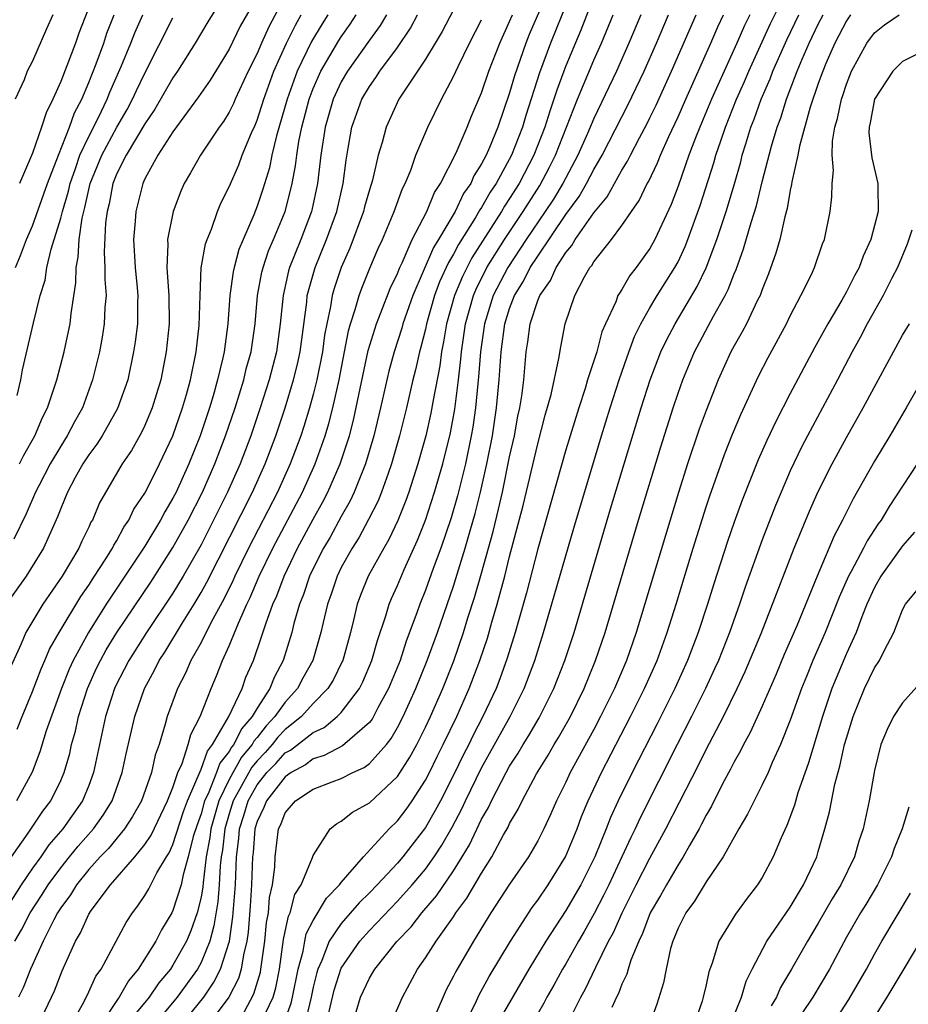
# Model space of a CAD drawing. Units: inches. Extents: x 2508000 to 2509427, y 1485009 to 1488000.
# Drawn here: x 2508444 to 2508507, y 1486356 to 1486427 of the extents above; entities that cross this region are included whole.
import ezdxf

# ---------------------------------------------------------------- set-up
doc = ezdxf.new("R2010")
doc.units = ezdxf.units.IN
doc.header["$MEASUREMENT"] = 0
doc.layers.add('LD25081485_2ft', color=226, linetype='Continuous')

msp = doc.modelspace()

# ---------------------------------------------------------------- linework, layer by layer
at = {"layer": 'LD25081485_2ft'}
for points, elevation in [([(2508485.746, 1486430.254), (2508484.07, 1486425.93), (2508483, 1486423.382), (2508482.855, 1486423), (2508482.354, 1486421.646), (2508482.153, 1486421), (2508481.853, 1486420.147), (2508481.504, 1486419), (2508480.724, 1486417), (2508479.672, 1486415), (2508479, 1486413.929), (2508478.624, 1486413.376), (2508478.413, 1486413), (2508476.3, 1486409.7), (2508475.628, 1486408.372), (2508475.061, 1486407), (2508474.499, 1486405), (2508474.292, 1486403.708), (2508474.136, 1486403), (2508474.012, 1486401.988), (2508473.544, 1486399.544), (2508473.387, 1486398.613), (2508473.027, 1486397), (2508472.46, 1486395), (2508471.808, 1486393), (2508471.597, 1486392.403), (2508471.03, 1486390.97), (2508470.386, 1486389.614), (2508470.027, 1486389), (2508468.911, 1486387), (2508468.361, 1486385.639), (2508468.123, 1486385), (2508467.87, 1486383.87), (2508467.651, 1486383), (2508467.105, 1486381), (2508467.073, 1486380.927), (2508466.409, 1486379.591), (2508466.05, 1486379), (2508465, 1486377.933), (2508464.154, 1486377), (2508463, 1486376.073), (2508462.478, 1486375.522), (2508462.071, 1486375), (2508461.565, 1486374.435), (2508461, 1486373.847), (2508460.614, 1486373.386), (2508459.29, 1486371), (2508459, 1486370.069), (2508458.691, 1486369), (2508458.526, 1486367.474), (2508458.439, 1486367), (2508458.358, 1486366.358), (2508458.292, 1486365), (2508458.202, 1486363.798), (2508457.924, 1486362.076), (2508457.619, 1486361), (2508457, 1486359.464), (2508456.747, 1486359), (2508455.3, 1486357), (2508454.255, 1486355.746)], 8706), ([(2508463.341, 1486429), (2508461.835, 1486426.165), (2508461.314, 1486425), (2508461, 1486424.255), (2508460.373, 1486423), (2508459.429, 1486421), (2508459.305, 1486420.695), (2508459, 1486420.069), (2508458.595, 1486419.405), (2508458.295, 1486419), (2508456.953, 1486417), (2508456.251, 1486415.749), (2508455.804, 1486415), (2508455.559, 1486414.441), (2508455.018, 1486413), (2508454.622, 1486411), (2508454.645, 1486410.645), (2508454.574, 1486409), (2508454.684, 1486407.316), (2508454.718, 1486407), (2508454.73, 1486405), (2508454.512, 1486403), (2508454.127, 1486401), (2508453.526, 1486399), (2508453, 1486397.749), (2508452.76, 1486397.24), (2508452.041, 1486395.958), (2508451.387, 1486395), (2508449.767, 1486392.233), (2508449.257, 1486391), (2508449.155, 1486390.844), (2508449, 1486390.498), (2508448.503, 1486389.497), (2508448.288, 1486389), (2508447.104, 1486387), (2508445.722, 1486385), (2508444.521, 1486383), (2508444.187, 1486382.187), (2508443.444, 1486380.556)], 8684), ([(2508459, 1486428.979), (2508457.487, 1486426.513), (2508456.589, 1486425), (2508455.328, 1486423), (2508455, 1486422.529), (2508453.72, 1486420.28), (2508453, 1486419.241), (2508451.662, 1486417), (2508451, 1486415.709), (2508450.716, 1486415), (2508450.449, 1486413.551), (2508450.307, 1486413), (2508450.199, 1486412.199), (2508450.092, 1486410.092), (2508450.152, 1486409), (2508450.141, 1486408.141), (2508450.229, 1486407), (2508450.154, 1486406.155), (2508450.105, 1486405), (2508449.955, 1486404.045), (2508449.757, 1486403), (2508449.273, 1486401), (2508448.546, 1486399), (2508447.985, 1486398.015), (2508447.471, 1486397), (2508447, 1486396.271), (2508446.252, 1486395), (2508445.436, 1486393.435), (2508445.212, 1486393), (2508444.547, 1486391.454), (2508443.648, 1486389.648)], 8680), ([(2508449.574, 1486429), (2508448.295, 1486425.705), (2508448.062, 1486425), (2508447, 1486422.257), (2508446.434, 1486421), (2508445.966, 1486420.034), (2508445.636, 1486419), (2508445, 1486417.142), (2508444.063, 1486415)], 8672), ([(2508481.865, 1486429), (2508480.399, 1486425.601), (2508480.157, 1486425), (2508479.344, 1486422.656), (2508479, 1486421.452), (2508478.146, 1486419), (2508477.563, 1486417.563), (2508477.317, 1486417), (2508477, 1486416.386), (2508476.457, 1486415.543), (2508476.227, 1486415), (2508475.717, 1486414.283), (2508475.107, 1486413), (2508473.93, 1486411), (2508473.574, 1486410.426), (2508472.092, 1486407), (2508471.394, 1486405), (2508471.315, 1486404.685), (2508470.762, 1486403), (2508470.387, 1486401.613), (2508469.797, 1486399), (2508469.323, 1486397), (2508468.729, 1486395), (2508468.525, 1486394.524), (2508467.923, 1486393), (2508467.632, 1486392.368), (2508467, 1486391.265), (2508466.204, 1486389.796), (2508465.734, 1486389), (2508465, 1486387.552), (2508464.739, 1486387), (2508464.31, 1486385.69), (2508464.03, 1486385), (2508463.627, 1486383.627), (2508463.476, 1486383), (2508462.862, 1486381), (2508462.211, 1486379.789), (2508461.91, 1486379), (2508461, 1486377.603), (2508460.657, 1486377), (2508459.881, 1486376.119), (2508459.329, 1486375), (2508459.179, 1486374.82), (2508459, 1486374.508), (2508458.332, 1486373.668), (2508458.093, 1486373), (2508457.501, 1486371.501), (2508457.258, 1486371), (2508457, 1486370.071), (2508456.717, 1486369.283), (2508456.451, 1486368.451), (2508456.096, 1486367), (2508455.718, 1486365.718), (2508455.582, 1486365), (2508455, 1486363.171), (2508454.911, 1486363), (2508454.195, 1486361.805), (2508453.787, 1486361), (2508452.531, 1486359), (2508451.825, 1486358.175), (2508451.163, 1486357), (2508451.089, 1486356.911), (2508449.831, 1486355)], 8702), ([(2508483.523, 1486429), (2508481.904, 1486425), (2508481.127, 1486422.873), (2508480.154, 1486419.846), (2508479.907, 1486419), (2508479.134, 1486417), (2508478.035, 1486415), (2508477.616, 1486414.384), (2508477, 1486413.286), (2508476.881, 1486413.119), (2508476.573, 1486412.573), (2508475.356, 1486410.644), (2508475, 1486409.958), (2508474.633, 1486409.367), (2508474.01, 1486407.99), (2508473.648, 1486407), (2508473.082, 1486405), (2508473, 1486404.611), (2508472.675, 1486403.325), (2508472.571, 1486403), (2508472.287, 1486401.713), (2508472.096, 1486401), (2508471.638, 1486399), (2508471.153, 1486397), (2508470.589, 1486395), (2508470.333, 1486394.333), (2508469.866, 1486393), (2508469.62, 1486392.38), (2508468.949, 1486391.05), (2508468.255, 1486389.746), (2508467.779, 1486389), (2508467, 1486387.612), (2508466.694, 1486387), (2508466.27, 1486385.73), (2508466.005, 1486385), (2508465.7, 1486383.7), (2508465.552, 1486383), (2508464.978, 1486381), (2508464.266, 1486379.734), (2508463.883, 1486379), (2508463, 1486378.027), (2508462.274, 1486377), (2508461.654, 1486376.346), (2508461, 1486375.506), (2508460.763, 1486375.237), (2508460.646, 1486375), (2508459.897, 1486374.103), (2508459, 1486372.516), (2508458.266, 1486371), (2508457.699, 1486369), (2508457.631, 1486368.369), (2508457.378, 1486367), (2508457.146, 1486365.146), (2508457.129, 1486364.871), (2508457, 1486364.126), (2508456.724, 1486363), (2508456.267, 1486361.733), (2508455.957, 1486361), (2508455, 1486359.272), (2508454.82, 1486359), (2508453.984, 1486358.016), (2508453.3, 1486357), (2508453, 1486356.614), (2508452.267, 1486355.732)], 8704), ([(2508466.115, 1486355.885), (2508466.493, 1486357.507), (2508467, 1486359.064), (2508468.332, 1486361), (2508469, 1486361.75), (2508471, 1486363.833), (2508472.047, 1486365), (2508473, 1486366.13), (2508473.618, 1486367), (2508474.17, 1486367.83), (2508474.894, 1486369.106), (2508475.585, 1486370.416), (2508475.851, 1486371), (2508477, 1486373.337), (2508479.036, 1486377), (2508480.042, 1486379), (2508480.793, 1486381), (2508481.415, 1486383), (2508483.565, 1486390.435), (2508485.537, 1486397), (2508486.157, 1486399), (2508486.802, 1486401), (2508487.365, 1486402.635), (2508487.904, 1486404.096), (2508488.346, 1486405), (2508489, 1486406.13), (2508489.523, 1486407), (2508490.782, 1486409), (2508491, 1486409.402), (2508491.509, 1486410.491), (2508491.709, 1486411), (2508492.581, 1486413.419), (2508493.549, 1486416.452), (2508493.699, 1486417), (2508494.04, 1486418.04), (2508494.376, 1486419), (2508495.17, 1486421), (2508495.733, 1486422.267), (2508496.039, 1486423), (2508497.603, 1486426.397), (2508498.747, 1486428.746)], 8720), ([(2508461, 1486428.308), (2508459.801, 1486426.199), (2508459, 1486424.554), (2508457.643, 1486422.357), (2508456.822, 1486421.178), (2508455, 1486418.683), (2508453.93, 1486417), (2508453, 1486415.322), (2508452.849, 1486415), (2508452.348, 1486413), (2508452.306, 1486412.307), (2508452.192, 1486411), (2508452.303, 1486409), (2508452.457, 1486407.543), (2508452.498, 1486407), (2508452.477, 1486406.477), (2508452.47, 1486405), (2508452.304, 1486403.696), (2508452.195, 1486403), (2508451.774, 1486401), (2508451.05, 1486398.95), (2508449.949, 1486397), (2508449.586, 1486396.414), (2508449, 1486395.659), (2508448.575, 1486395), (2508448.039, 1486394.039), (2508447.486, 1486393), (2508447, 1486391.834), (2508446.778, 1486391.222), (2508446.39, 1486390.39), (2508445.785, 1486389), (2508444.543, 1486387), (2508443.105, 1486385)], 8682), ([(2508475, 1486427.361), (2508474.184, 1486425.816), (2508473.7, 1486425), (2508473, 1486423.851), (2508471.108, 1486421), (2508470.196, 1486419), (2508469.923, 1486417.923), (2508469.637, 1486417), (2508469.217, 1486415.217), (2508469, 1486414.533), (2508468.665, 1486413.335), (2508468.586, 1486413), (2508467.608, 1486410.392), (2508466.984, 1486409), (2508466.488, 1486407.511), (2508466.346, 1486407), (2508466.232, 1486406.232), (2508465.958, 1486405), (2508465.808, 1486404.192), (2508465.654, 1486403), (2508465.265, 1486401), (2508465, 1486399.947), (2508464.738, 1486399), (2508464.328, 1486397.672), (2508464.104, 1486397), (2508463.357, 1486395), (2508462.445, 1486393), (2508460.375, 1486389), (2508459.41, 1486387), (2508459.288, 1486386.712), (2508458.629, 1486385.371), (2508457.732, 1486383.732), (2508457, 1486382.287), (2508456.278, 1486381), (2508455.898, 1486380.102), (2508455.327, 1486379), (2508454.593, 1486377), (2508454.455, 1486376.455), (2508454.015, 1486375), (2508453.745, 1486374.255), (2508453.466, 1486373), (2508452.756, 1486371), (2508452.125, 1486369.875), (2508451.549, 1486369), (2508450.396, 1486367.604), (2508449.813, 1486367), (2508449, 1486366.097), (2508448.121, 1486365), (2508447.702, 1486364.298), (2508447, 1486363.355), (2508446.776, 1486363), (2508446.509, 1486362.509), (2508445.747, 1486361), (2508444.846, 1486359), (2508444.325, 1486357.675), (2508443.993, 1486357)], 8696), ([(2508470.212, 1486427), (2508469.76, 1486426.24), (2508469, 1486425.209), (2508467.442, 1486423), (2508467, 1486422.24), (2508466.424, 1486421), (2508465.845, 1486419), (2508465.536, 1486417), (2508465.306, 1486415), (2508464.907, 1486413.093), (2508464.883, 1486413), (2508464.115, 1486411), (2508463.313, 1486409), (2508463.244, 1486408.756), (2508462.845, 1486407), (2508462.651, 1486405), (2508462.372, 1486403), (2508461.857, 1486401), (2508461.223, 1486399), (2508460.544, 1486397), (2508459.787, 1486395), (2508458.89, 1486393), (2508457, 1486389.248), (2508455.728, 1486387), (2508455, 1486385.803), (2508453.124, 1486383), (2508451.859, 1486381), (2508450.884, 1486379.116), (2508450.831, 1486379), (2508450.19, 1486377), (2508449.343, 1486373), (2508449, 1486372.096), (2508448.547, 1486371), (2508447.162, 1486369), (2508446.154, 1486367.846), (2508445.577, 1486367), (2508445, 1486366.19), (2508444.192, 1486365), (2508442.921, 1486363)], 8692), ([(2508443.501, 1486367), (2508444.685, 1486368.685), (2508445.735, 1486370.265), (2508446.288, 1486371), (2508447, 1486372.446), (2508447.242, 1486373), (2508447.64, 1486374.36), (2508447.78, 1486375), (2508448.046, 1486375.955), (2508448.267, 1486377), (2508448.908, 1486379), (2508449.561, 1486380.439), (2508449.832, 1486381), (2508450.249, 1486381.751), (2508451, 1486382.979), (2508453.425, 1486386.575), (2508455, 1486389.038), (2508456.08, 1486391), (2508457.108, 1486393), (2508457.992, 1486395), (2508458.751, 1486397), (2508459.424, 1486399), (2508460.048, 1486401), (2508460.229, 1486401.771), (2508460.564, 1486403), (2508460.853, 1486405), (2508461.03, 1486407), (2508461.338, 1486408.662), (2508461.421, 1486409), (2508461.816, 1486410.184), (2508462.172, 1486411), (2508463.003, 1486413), (2508463.413, 1486414.587), (2508463.499, 1486415), (2508463.742, 1486416.258), (2508463.822, 1486417), (2508463.972, 1486417.972), (2508464.179, 1486419), (2508464.709, 1486421), (2508465, 1486421.76), (2508465.55, 1486423), (2508466.823, 1486425.177), (2508467, 1486425.454), (2508467.643, 1486426.357), (2508468.067, 1486427)], 8690), ([(2508443.729, 1486361), (2508444.195, 1486361.806), (2508444.828, 1486363), (2508445.687, 1486364.313), (2508446.11, 1486365), (2508447, 1486366.218), (2508447.627, 1486367), (2508448.241, 1486367.759), (2508449.343, 1486369), (2508450.026, 1486369.974), (2508450.66, 1486371), (2508451.381, 1486373), (2508451.659, 1486374.341), (2508452.277, 1486377), (2508452.969, 1486379), (2508453.695, 1486380.304), (2508454.028, 1486381), (2508454.416, 1486381.583), (2508455.674, 1486383.674), (2508456.505, 1486385), (2508457, 1486385.833), (2508457.418, 1486386.582), (2508460.664, 1486393), (2508461.572, 1486395), (2508462.33, 1486397), (2508463.005, 1486399), (2508463.602, 1486401), (2508463.875, 1486402.125), (2508464.057, 1486403), (2508464.533, 1486406.533), (2508464.577, 1486407), (2508464.654, 1486407.346), (2508465.126, 1486409), (2508465.954, 1486411), (2508466.677, 1486413), (2508467.128, 1486415), (2508467.335, 1486416.665), (2508467.498, 1486417.498), (2508467.754, 1486419), (2508468.473, 1486421), (2508469, 1486421.909), (2508469.46, 1486422.541), (2508469.741, 1486423), (2508471, 1486424.69), (2508471.938, 1486426.062), (2508472.437, 1486427)], 8694), ([(2508446.448, 1486427), (2508445.989, 1486426.011), (2508445, 1486423.701), (2508444.607, 1486423), (2508444.39, 1486422.39), (2508443.748, 1486421)], 8670), ([(2508443.783, 1486409), (2508444.146, 1486409.854), (2508444.566, 1486411), (2508445, 1486411.976), (2508446.071, 1486415), (2508446.836, 1486417), (2508447.629, 1486419), (2508447.983, 1486420.017), (2508448.5, 1486421), (2508449, 1486422.2), (2508449.517, 1486423.516), (2508450.065, 1486425), (2508450.299, 1486425.701), (2508450.805, 1486427)], 8674), ([(2508466.034, 1486427), (2508465.631, 1486426.369), (2508464.884, 1486425.116), (2508463.865, 1486423), (2508463.141, 1486421), (2508462.383, 1486418.384), (2508462.056, 1486417), (2508461.882, 1486416.118), (2508461.417, 1486414.583), (2508461, 1486413.368), (2508460.756, 1486412.756), (2508459.997, 1486411), (2508459.708, 1486410.292), (2508459.361, 1486409), (2508459.297, 1486408.703), (2508459.065, 1486407), (2508458.924, 1486405), (2508458.656, 1486403), (2508458.566, 1486402.566), (2508458.186, 1486401), (2508457.861, 1486399.861), (2508457.596, 1486399), (2508456.932, 1486397), (2508456.133, 1486395), (2508455.227, 1486393), (2508455, 1486392.555), (2508454.417, 1486391.583), (2508454.119, 1486391), (2508453, 1486389.131), (2508450.247, 1486385), (2508448.978, 1486383), (2508447.894, 1486381), (2508447.614, 1486380.385), (2508447.056, 1486379), (2508445.975, 1486375.975), (2508445.524, 1486374.476), (2508444.959, 1486373.041), (2508443.856, 1486371)], 8688), ([(2508443.889, 1486399.89), (2508444.166, 1486401), (2508444.289, 1486401.711), (2508445.061, 1486405.061), (2508445.544, 1486407), (2508445.889, 1486408.111), (2508446.015, 1486409), (2508446.321, 1486410.321), (2508447, 1486412.51), (2508447.12, 1486413), (2508447.55, 1486414.45), (2508447.668, 1486415), (2508448.054, 1486416.054), (2508448.368, 1486417), (2508449, 1486418.34), (2508449.7, 1486419.7), (2508450.318, 1486421), (2508450.504, 1486421.496), (2508451.318, 1486423.318), (2508452.002, 1486425), (2508452.279, 1486425.721), (2508452.843, 1486427)], 8676), ([(2508443.908, 1486376.092), (2508444.253, 1486377), (2508445, 1486378.793), (2508445.602, 1486380.398), (2508445.877, 1486381), (2508446.206, 1486381.794), (2508446.895, 1486383), (2508448.438, 1486385.562), (2508449, 1486386.364), (2508449.416, 1486387), (2508450.172, 1486388.172), (2508450.683, 1486389), (2508450.782, 1486389.218), (2508451, 1486389.554), (2508451.505, 1486390.495), (2508451.858, 1486391), (2508452.223, 1486391.777), (2508453, 1486392.921), (2508453.089, 1486393.089), (2508454.039, 1486395), (2508454.987, 1486397.013), (2508455.673, 1486399), (2508455.956, 1486399.956), (2508456.241, 1486401), (2508456.654, 1486403), (2508456.863, 1486404.863), (2508456.93, 1486407), (2508457.021, 1486408.979), (2508457.321, 1486410.679), (2508457.434, 1486411), (2508457.739, 1486411.739), (2508458.169, 1486413), (2508458.407, 1486413.593), (2508459, 1486414.756), (2508459.685, 1486416.315), (2508459.944, 1486417), (2508460.599, 1486418.599), (2508460.851, 1486419.149), (2508461, 1486419.514), (2508461.469, 1486421), (2508462.201, 1486423), (2508463.099, 1486425), (2508463.726, 1486426.274), (2508464.143, 1486427)], 8686), ([(2508444.071, 1486395), (2508444.378, 1486395.622), (2508445.146, 1486397), (2508445.696, 1486398.304), (2508446.061, 1486399), (2508446.717, 1486401), (2508447.237, 1486403), (2508447.56, 1486404.44), (2508447.667, 1486405), (2508447.738, 1486405.737), (2508448.078, 1486407.922), (2508448.092, 1486409), (2508448.255, 1486409.745), (2508448.315, 1486411), (2508448.523, 1486412.523), (2508448.722, 1486413.278), (2508449.104, 1486415), (2508449.921, 1486417), (2508451, 1486419.004), (2508451.729, 1486420.271), (2508452.123, 1486421), (2508452.391, 1486421.609), (2508453, 1486422.854), (2508455, 1486426.797)], 8678), ([(2508445.394, 1486355), (2508446.342, 1486357), (2508446.55, 1486357.451), (2508447.113, 1486358.887), (2508448.047, 1486361), (2508448.409, 1486361.591), (2508449, 1486362.914), (2508449.175, 1486363.175), (2508450.541, 1486365), (2508452.286, 1486367), (2508453, 1486367.885), (2508453.445, 1486368.555), (2508454.623, 1486371), (2508455, 1486371.939), (2508455.355, 1486373), (2508455.661, 1486373.661), (2508456.085, 1486375), (2508456.277, 1486375.723), (2508456.937, 1486377), (2508457.716, 1486379), (2508458.105, 1486379.895), (2508458.531, 1486381), (2508459, 1486382.03), (2508459.663, 1486383.663), (2508460.272, 1486385), (2508460.514, 1486385.486), (2508461.155, 1486387), (2508462.112, 1486389), (2508464.234, 1486393), (2508465.14, 1486395), (2508465.85, 1486397), (2508466.12, 1486397.88), (2508466.404, 1486399), (2508466.844, 1486401), (2508467.506, 1486404.495), (2508467.654, 1486405), (2508467.999, 1486405.999), (2508468.274, 1486407), (2508468.466, 1486407.534), (2508469.043, 1486408.957), (2508469.633, 1486410.367), (2508469.932, 1486411), (2508470.776, 1486413), (2508471.367, 1486414.633), (2508471.555, 1486415), (2508471.948, 1486415.948), (2508472.324, 1486417), (2508473.175, 1486419), (2508474.144, 1486421), (2508475, 1486422.615), (2508475.319, 1486423.319), (2508476.144, 1486425), (2508477, 1486426.667)], 8698), ([(2508447.711, 1486355), (2508448.637, 1486356.637), (2508449, 1486357.374), (2508449.506, 1486358.494), (2508449.875, 1486359), (2508451.671, 1486362.329), (2508452.11, 1486363), (2508452.499, 1486363.501), (2508453, 1486364.254), (2508453.274, 1486364.726), (2508453.855, 1486365.855), (2508454.534, 1486367), (2508454.72, 1486367.28), (2508455, 1486367.888), (2508455.76, 1486370.24), (2508456.033, 1486371), (2508457, 1486373.249), (2508457.462, 1486374.539), (2508457.828, 1486375), (2508458.993, 1486376.993), (2508459.923, 1486379), (2508460.204, 1486379.796), (2508460.73, 1486381), (2508461.323, 1486382.677), (2508461.611, 1486383.611), (2508462.128, 1486385), (2508462.4, 1486385.6), (2508462.918, 1486387), (2508463.88, 1486389), (2508465, 1486391.064), (2508465.695, 1486392.305), (2508466.048, 1486393), (2508466.92, 1486395), (2508467.576, 1486397), (2508467.875, 1486398.125), (2508468.908, 1486403.092), (2508469.504, 1486405), (2508469.852, 1486405.852), (2508470.494, 1486407.506), (2508471, 1486408.585), (2508471.164, 1486409), (2508471.332, 1486409.332), (2508472.061, 1486411), (2508473.098, 1486413), (2508473.643, 1486414.357), (2508474.073, 1486415), (2508475.184, 1486417.184), (2508475.973, 1486419), (2508476.268, 1486419.732), (2508477, 1486421.453), (2508477.519, 1486423), (2508478.295, 1486425), (2508479, 1486426.525), (2508479.195, 1486427)], 8700), ([(2508455.597, 1486355), (2508457.195, 1486357), (2508457.926, 1486358.074), (2508458.386, 1486359), (2508459.021, 1486361), (2508459.278, 1486362.722), (2508459.448, 1486365), (2508459.537, 1486367), (2508459.698, 1486368.302), (2508459.752, 1486369), (2508460.053, 1486369.947), (2508460.36, 1486371), (2508461, 1486372.129), (2508461.7, 1486373), (2508462.337, 1486373.663), (2508463, 1486374.402), (2508463.389, 1486374.611), (2508465, 1486375.87), (2508465.779, 1486376.221), (2508466.714, 1486377), (2508467, 1486377.291), (2508468.29, 1486379), (2508468.53, 1486379.47), (2508469.185, 1486381), (2508469.578, 1486382.422), (2508470.174, 1486384.174), (2508470.401, 1486385), (2508470.577, 1486385.423), (2508471, 1486386.351), (2508471.472, 1486387.472), (2508472.437, 1486389.563), (2508473, 1486390.999), (2508473.648, 1486393), (2508474.227, 1486395), (2508474.779, 1486397.221), (2508475.095, 1486398.905), (2508475.359, 1486401), (2508475.528, 1486402.472), (2508475.566, 1486403), (2508475.856, 1486405), (2508476.419, 1486407), (2508476.589, 1486407.411), (2508477.382, 1486409), (2508478.631, 1486411), (2508479.968, 1486413), (2508481.145, 1486414.855), (2508481.842, 1486416.158), (2508482.268, 1486417), (2508483.836, 1486421), (2508485, 1486423.782), (2508485.546, 1486425), (2508486.388, 1486427)], 8708), ([(2508488.354, 1486427), (2508487.505, 1486425), (2508486.613, 1486423), (2508485, 1486419.619), (2508484.548, 1486418.548), (2508483.864, 1486417), (2508482.789, 1486415), (2508482.115, 1486413.885), (2508481.534, 1486413), (2508480.176, 1486411), (2508478.86, 1486409), (2508477.834, 1486407), (2508477.198, 1486405), (2508476.911, 1486403), (2508476.785, 1486401.215), (2508476.725, 1486400.725), (2508476.566, 1486399), (2508476.37, 1486397.63), (2508476.26, 1486397), (2508475.847, 1486395), (2508475.281, 1486392.719), (2508474.827, 1486391.173), (2508474.091, 1486389), (2508473.556, 1486387.556), (2508473, 1486385.995), (2508472.592, 1486385), (2508472.388, 1486384.388), (2508471.633, 1486382.367), (2508471.189, 1486381), (2508470.363, 1486379), (2508469.609, 1486377.609), (2508469.298, 1486377), (2508469.19, 1486376.81), (2508469, 1486376.57), (2508467.095, 1486374.905), (2508465.786, 1486374.214), (2508465, 1486373.98), (2508464.45, 1486373.55), (2508463.429, 1486373), (2508463, 1486372.699), (2508461.667, 1486371), (2508461.483, 1486370.517), (2508461, 1486369.525), (2508460.844, 1486369), (2508460.713, 1486367.287), (2508460.677, 1486367), (2508460.609, 1486365), (2508460.514, 1486363.486), (2508460.366, 1486361.634), (2508460.271, 1486361), (2508460.028, 1486360.028), (2508459.874, 1486359), (2508459.674, 1486358.326), (2508458.995, 1486357.004), (2508457, 1486354.372)], 8710), ([(2508460.067, 1486355.933), (2508460.768, 1486357.232), (2508461.229, 1486358.771), (2508461.274, 1486359), (2508461.552, 1486361), (2508461.673, 1486362.327), (2508461.807, 1486363), (2508461.893, 1486364.106), (2508462.098, 1486365), (2508462.253, 1486366.253), (2508462.29, 1486367), (2508462.535, 1486369), (2508462.687, 1486369.313), (2508463, 1486370.131), (2508463.736, 1486371), (2508465, 1486371.832), (2508466.346, 1486372.346), (2508467, 1486372.574), (2508467.825, 1486373), (2508468.635, 1486373.365), (2508469, 1486373.649), (2508470.211, 1486375), (2508470.559, 1486375.441), (2508471, 1486376.214), (2508471.408, 1486377), (2508472.319, 1486379), (2508473.13, 1486381), (2508473.85, 1486383), (2508475, 1486386.301), (2508475.171, 1486386.829), (2508475.835, 1486389), (2508476.154, 1486390.154), (2508476.539, 1486391.461), (2508476.927, 1486393), (2508477.38, 1486395), (2508477.766, 1486397), (2508478.066, 1486399), (2508478.256, 1486401), (2508478.389, 1486403), (2508478.656, 1486405), (2508479, 1486406.085), (2508479.35, 1486407), (2508479.981, 1486408.019), (2508480.468, 1486409), (2508481, 1486409.822), (2508483, 1486412.775), (2508483.944, 1486414.056), (2508484.485, 1486415), (2508485, 1486415.98), (2508485.603, 1486417), (2508487, 1486419.752), (2508487.431, 1486420.569), (2508488.591, 1486423), (2508489.475, 1486425), (2508490.33, 1486427)], 8712), ([(2508461.354, 1486355.354), (2508462.135, 1486357), (2508462.336, 1486357.665), (2508462.596, 1486359), (2508462.886, 1486361.114), (2508463, 1486361.687), (2508463.227, 1486362.773), (2508463.345, 1486363), (2508463.693, 1486364.307), (2508464.151, 1486365), (2508464.952, 1486366.952), (2508465, 1486367.102), (2508466.2, 1486369), (2508466.647, 1486369.353), (2508467, 1486369.536), (2508467.808, 1486370.192), (2508469, 1486370.861), (2508471, 1486372.728), (2508471.889, 1486374.111), (2508472.372, 1486375), (2508473, 1486376.248), (2508473.353, 1486377), (2508474.232, 1486379), (2508475.019, 1486380.981), (2508475.715, 1486383), (2508476.029, 1486384.029), (2508476.504, 1486385.496), (2508477, 1486387.215), (2508477.82, 1486390.18), (2508478.213, 1486391.787), (2508478.482, 1486393), (2508479, 1486395.503), (2508479.333, 1486397), (2508479.587, 1486398.413), (2508479.719, 1486399), (2508479.86, 1486399.86), (2508480, 1486401), (2508480.178, 1486403), (2508480.3, 1486403.7), (2508480.464, 1486405), (2508481, 1486406.651), (2508481.14, 1486407), (2508481.92, 1486408.08), (2508482.316, 1486409), (2508483, 1486410.062), (2508483.436, 1486410.564), (2508483.68, 1486411), (2508485, 1486412.893), (2508485.959, 1486414.041), (2508487, 1486415.949), (2508487.409, 1486416.591), (2508487.601, 1486417), (2508488.253, 1486418.253), (2508488.778, 1486419.222), (2508489, 1486419.674), (2508489.433, 1486420.567), (2508490.545, 1486423), (2508492.295, 1486427)], 8714), ([(2508463, 1486355.397), (2508463.425, 1486356.575), (2508463.528, 1486357), (2508463.931, 1486359), (2508464.271, 1486360.271), (2508464.389, 1486361), (2508464.495, 1486361.505), (2508465, 1486362.475), (2508465.95, 1486364.05), (2508466.881, 1486365), (2508467, 1486365.163), (2508468.572, 1486367), (2508470.419, 1486369), (2508471, 1486369.559), (2508471.615, 1486370.385), (2508472.045, 1486371), (2508473, 1486372.463), (2508473.277, 1486373), (2508473.84, 1486374.16), (2508474.268, 1486375), (2508475.233, 1486377), (2508476.124, 1486379), (2508476.883, 1486381), (2508477.412, 1486382.588), (2508477.73, 1486383.73), (2508478.109, 1486385), (2508478.645, 1486387), (2508479, 1486388.405), (2508479.959, 1486392.041), (2508481, 1486396.448), (2508481.531, 1486398.469), (2508481.954, 1486399.954), (2508482.511, 1486402.512), (2508482.64, 1486403.36), (2508482.954, 1486405), (2508483.64, 1486407), (2508484.339, 1486408.339), (2508484.724, 1486409), (2508484.852, 1486409.148), (2508485, 1486409.412), (2508486.247, 1486411), (2508487, 1486412.007), (2508487.678, 1486413), (2508488.233, 1486413.767), (2508488.812, 1486415), (2508488.885, 1486415.115), (2508489.538, 1486416.462), (2508489.746, 1486417), (2508490.349, 1486418.348), (2508491, 1486419.735), (2508491.548, 1486421), (2508493.347, 1486425), (2508493.839, 1486426.16), (2508494.234, 1486427)], 8716), ([(2508496.112, 1486427), (2508495.743, 1486426.257), (2508495.202, 1486425), (2508494.277, 1486423), (2508493.388, 1486421), (2508492.546, 1486419), (2508492.246, 1486418.246), (2508491.781, 1486417), (2508491, 1486414.798), (2508490.504, 1486413.495), (2508489.351, 1486411), (2508489, 1486410.366), (2508488.015, 1486409), (2508487.565, 1486408.435), (2508487, 1486407.444), (2508486.819, 1486407.181), (2508486.721, 1486407), (2508486.56, 1486406.559), (2508485.827, 1486405), (2508485.578, 1486404.422), (2508485.203, 1486403), (2508484.559, 1486401), (2508484.373, 1486400.373), (2508483.919, 1486399), (2508483, 1486396.017), (2508481, 1486388.951), (2508480.193, 1486385.807), (2508479.392, 1486383), (2508478.833, 1486381.167), (2508478.308, 1486379.692), (2508478.039, 1486379), (2508477.093, 1486377), (2508476.372, 1486375.628), (2508476.078, 1486375), (2508475.708, 1486374.292), (2508475, 1486372.829), (2508474.062, 1486371), (2508473.697, 1486370.303), (2508473, 1486369.096), (2508471.379, 1486367), (2508471, 1486366.552), (2508469.557, 1486365), (2508469, 1486364.426), (2508468.28, 1486363.719), (2508467, 1486362.256), (2508466.146, 1486361), (2508465.622, 1486359.622), (2508465.331, 1486359), (2508465.251, 1486358.749), (2508465, 1486357.72), (2508464.85, 1486357), (2508464.487, 1486355.513)], 8718), ([(2508468.054, 1486355.946), (2508468.374, 1486357), (2508469, 1486358.363), (2508469.249, 1486358.751), (2508469.382, 1486359), (2508470.957, 1486360.957), (2508471.977, 1486362.023), (2508472.74, 1486363), (2508473.785, 1486364.215), (2508475, 1486366.01), (2508475.622, 1486367), (2508476.137, 1486367.862), (2508477, 1486369.674), (2508477.483, 1486370.517), (2508477.701, 1486371), (2508478.746, 1486373), (2508479, 1486373.457), (2508479.609, 1486374.392), (2508479.96, 1486375), (2508480.358, 1486375.642), (2508481.092, 1486376.908), (2508482.154, 1486379), (2508482.939, 1486381), (2508483.591, 1486383), (2508486.198, 1486391.802), (2508488.378, 1486399), (2508489.01, 1486401), (2508489.78, 1486403), (2508490.17, 1486403.829), (2508490.787, 1486405), (2508492.362, 1486407.638), (2508493.01, 1486408.99), (2508493.777, 1486411), (2508494.441, 1486413), (2508495.026, 1486414.974), (2508495.465, 1486416.535), (2508495.578, 1486417), (2508495.825, 1486417.825), (2508496.199, 1486419), (2508496.429, 1486419.571), (2508496.934, 1486421), (2508497.559, 1486422.441), (2508497.765, 1486423), (2508498.764, 1486425.236), (2508499.619, 1486427)], 8722), ([(2508470.089, 1486354.089), (2508471.351, 1486357), (2508472.431, 1486359), (2508473, 1486359.793), (2508473.757, 1486361), (2508475, 1486362.734), (2508475.173, 1486363), (2508475.954, 1486364.046), (2508477, 1486365.848), (2508477.739, 1486367), (2508478.571, 1486368.571), (2508478.882, 1486369.118), (2508479, 1486369.379), (2508479.606, 1486370.394), (2508479.881, 1486371), (2508480.921, 1486372.921), (2508481.753, 1486374.247), (2508482.177, 1486375), (2508482.492, 1486375.508), (2508483.326, 1486377), (2508484.312, 1486379), (2508485.129, 1486381), (2508485.807, 1486383), (2508488.189, 1486391), (2508489.775, 1486396.225), (2508490.65, 1486399), (2508491, 1486400.043), (2508491.345, 1486401), (2508492.185, 1486403), (2508493.529, 1486405.529), (2508494.358, 1486407), (2508494.577, 1486407.424), (2508495, 1486408.554), (2508495.136, 1486408.864), (2508495.675, 1486410.325), (2508496.209, 1486412.208), (2508496.592, 1486413.408), (2508497, 1486415.119), (2508497.656, 1486417.656), (2508498.062, 1486419), (2508498.32, 1486419.68), (2508498.735, 1486421), (2508499.501, 1486423), (2508499.85, 1486423.85), (2508500.355, 1486425), (2508501, 1486426.354), (2508501.338, 1486427)], 8724), ([(2508503.292, 1486427), (2508503, 1486426.595), (2508502.179, 1486425), (2508501.54, 1486423.54), (2508501.316, 1486423), (2508501, 1486422.12), (2508500.425, 1486420.425), (2508499.657, 1486417.657), (2508499.535, 1486417), (2508499.111, 1486415.111), (2508499.092, 1486414.908), (2508499, 1486414.521), (2508498.786, 1486413.215), (2508498.603, 1486412.603), (2508498.25, 1486411), (2508497.982, 1486410.018), (2508497.444, 1486408.556), (2508497, 1486407.445), (2508496.843, 1486407), (2508496.674, 1486406.674), (2508495.881, 1486405), (2508495.581, 1486404.419), (2508495, 1486403.425), (2508494.772, 1486403), (2508493.865, 1486401), (2508493, 1486398.821), (2508492.515, 1486397.485), (2508491.681, 1486395), (2508491.029, 1486392.971), (2508488.023, 1486383), (2508487.318, 1486381), (2508486.466, 1486379), (2508485.483, 1486377), (2508485, 1486376.088), (2508483.314, 1486373), (2508483, 1486372.321), (2508482.331, 1486371), (2508481.933, 1486370.067), (2508481.432, 1486369), (2508481, 1486368.14), (2508480.352, 1486367), (2508479, 1486365.042), (2508477.664, 1486363), (2508476.415, 1486361), (2508475.164, 1486358.836), (2508475, 1486358.486), (2508474.483, 1486357.517), (2508473.657, 1486355.657)], 8726), ([(2508475.751, 1486355), (2508476.531, 1486356.531), (2508476.835, 1486357.165), (2508477.533, 1486358.467), (2508479.048, 1486361), (2508480.604, 1486363.396), (2508481, 1486363.916), (2508481.736, 1486365), (2508482.984, 1486367), (2508483.807, 1486369), (2508484.129, 1486369.871), (2508484.605, 1486371), (2508485.54, 1486373), (2508487.62, 1486377), (2508488.617, 1486379), (2508489.504, 1486381), (2508490.234, 1486383), (2508490.858, 1486385), (2508492.069, 1486389), (2508493, 1486391.949), (2508493.263, 1486392.737), (2508494.316, 1486395.684), (2508494.883, 1486397.117), (2508495.475, 1486398.525), (2508496.743, 1486401.257), (2508497.419, 1486402.58), (2508498.732, 1486405), (2508499, 1486405.557), (2508499.76, 1486407), (2508500.507, 1486408.507), (2508500.733, 1486409), (2508501.301, 1486410.699), (2508501.435, 1486411), (2508501.847, 1486413), (2508501.967, 1486414.034), (2508501.976, 1486415), (2508502.091, 1486415.909), (2508501.993, 1486417), (2508502.007, 1486418.007), (2508502.186, 1486419), (2508502.376, 1486419.624), (2508502.643, 1486421), (2508502.74, 1486421.26), (2508503, 1486422.076), (2508503.37, 1486423), (2508504.469, 1486425), (2508505, 1486425.73), (2508505.713, 1486426.287), (2508506.766, 1486427)], 8728), ([(2508508.38, 1486424.38), (2508507, 1486423.675), (2508506.312, 1486423), (2508505.007, 1486421), (2508504.689, 1486419.311), (2508504.615, 1486419), (2508504.61, 1486418.61), (2508504.815, 1486416.815), (2508505.247, 1486415), (2508505.237, 1486414.763), (2508505.256, 1486413), (2508504.751, 1486411), (2508504.198, 1486409.802), (2508503.919, 1486409), (2508503.588, 1486408.412), (2508503, 1486407.258), (2508502.666, 1486406.666), (2508501.675, 1486405), (2508500.731, 1486403.269), (2508499, 1486400.033), (2508497.965, 1486398.035), (2508497.323, 1486396.677), (2508496.709, 1486395.291), (2508495.577, 1486392.423), (2508495, 1486390.844), (2508494.526, 1486389.474), (2508493.542, 1486386.458), (2508493.089, 1486385), (2508492.441, 1486383), (2508491.685, 1486381), (2508490.774, 1486379), (2508489.512, 1486376.488), (2508487.72, 1486373), (2508486.742, 1486371), (2508486.195, 1486369.805), (2508485.885, 1486369), (2508485.068, 1486367), (2508484.064, 1486365), (2508483, 1486363.183), (2508481.569, 1486361), (2508480.372, 1486359), (2508478.404, 1486355.596)], 8730), ([(2508507.669, 1486411.669), (2508507.335, 1486410.665), (2508506.634, 1486409), (2508506.238, 1486408.239), (2508505.632, 1486407), (2508504.472, 1486405), (2508503.974, 1486404.026), (2508503.413, 1486403), (2508502.375, 1486401), (2508500.224, 1486397), (2508499.805, 1486396.195), (2508499, 1486394.506), (2508498.346, 1486393), (2508497.952, 1486392.048), (2508497, 1486389.589), (2508495.781, 1486386.219), (2508495.371, 1486385), (2508494.669, 1486383), (2508493.884, 1486381), (2508493.61, 1486380.39), (2508492.957, 1486379), (2508491.955, 1486377), (2508490.927, 1486375), (2508488.278, 1486369.722), (2508487.947, 1486369), (2508487.628, 1486368.373), (2508487.004, 1486367), (2508486.069, 1486365), (2508485.718, 1486364.281), (2508485.033, 1486362.967), (2508484.313, 1486361.687), (2508483.897, 1486361), (2508483, 1486359.383), (2508482.773, 1486359), (2508482.147, 1486357.853), (2508481.66, 1486357), (2508481.438, 1486356.562), (2508480.532, 1486355)], 8732), ([(2508483, 1486354.863), (2508484.068, 1486357), (2508484.4, 1486357.6), (2508485.13, 1486359.13), (2508486.056, 1486361), (2508486.39, 1486361.61), (2508487.014, 1486363), (2508488.024, 1486365), (2508489, 1486366.912), (2508490.135, 1486369), (2508491.109, 1486370.891), (2508492.458, 1486373.542), (2508493, 1486374.647), (2508494.231, 1486377), (2508495.218, 1486379), (2508495.789, 1486380.211), (2508496.922, 1486382.922), (2508499.28, 1486389), (2508500.363, 1486391.637), (2508501, 1486393.047), (2508501.98, 1486395), (2508503, 1486396.892), (2508504.197, 1486399), (2508507, 1486404.177), (2508507.509, 1486405)], 8734), ([(2508508.406, 1486401), (2508507.265, 1486399), (2508506.098, 1486397), (2508505, 1486395.2), (2508503.484, 1486392.516), (2508502.727, 1486391), (2508502.124, 1486389.876), (2508500.914, 1486387), (2508499.468, 1486383.468), (2508498.575, 1486381.425), (2508497.987, 1486380.013), (2508497, 1486377.738), (2508496.146, 1486375.854), (2508495.668, 1486375), (2508495.454, 1486374.546), (2508495, 1486373.768), (2508494.747, 1486373.253), (2508494.155, 1486372.155), (2508493.383, 1486370.617), (2508493, 1486369.978), (2508492.679, 1486369.321), (2508492.502, 1486369), (2508491.816, 1486367.816), (2508491.369, 1486367), (2508491, 1486366.438), (2508490.17, 1486365), (2508489.761, 1486364.239), (2508489.022, 1486363), (2508488.463, 1486361.537), (2508488.197, 1486361), (2508487.641, 1486359.641), (2508487.446, 1486359), (2508487.357, 1486358.643), (2508487, 1486357.921), (2508486.748, 1486357.252), (2508486.609, 1486357), (2508486.272, 1486356.272)], 8736), ([(2508508.049, 1486395), (2508506.038, 1486391.962), (2508505.473, 1486391), (2508505.272, 1486390.728), (2508504.473, 1486389.527), (2508504.211, 1486389), (2508503.336, 1486387.336), (2508503.144, 1486387), (2508502.493, 1486385.507), (2508501.494, 1486383), (2508500.616, 1486381), (2508500.148, 1486379.852), (2508499.805, 1486379), (2508499, 1486376.74), (2508498.307, 1486375), (2508497.714, 1486373.714), (2508497.414, 1486373), (2508497, 1486372.124), (2508496.416, 1486371), (2508495.961, 1486370.04), (2508495.327, 1486369), (2508494.225, 1486367), (2508493, 1486365.216), (2508492.169, 1486363.831), (2508491.55, 1486363), (2508491, 1486361.907), (2508490.631, 1486361), (2508490.468, 1486360.468), (2508490.148, 1486359), (2508489.974, 1486358.026), (2508489.488, 1486356.512), (2508488.936, 1486355)], 8738), ([(2508507.861, 1486390.139), (2508507, 1486389.171), (2508505.447, 1486387), (2508505, 1486386.197), (2508504.466, 1486385), (2508504.1, 1486384.1), (2508503.697, 1486383), (2508503, 1486381.491), (2508501.974, 1486379), (2508501.303, 1486377), (2508500.302, 1486373.698), (2508499.551, 1486371.551), (2508499.307, 1486370.693), (2508498.765, 1486369.235), (2508498.358, 1486368.358), (2508497.788, 1486367), (2508497, 1486365.523), (2508496.675, 1486365), (2508495.937, 1486364.063), (2508495.089, 1486362.911), (2508493.898, 1486361), (2508493.424, 1486359.424), (2508493.187, 1486358.813), (2508493, 1486357.884), (2508492.802, 1486357), (2508492.715, 1486356.715), (2508492.118, 1486355)], 8740), ([(2508494.711, 1486355), (2508495.524, 1486357), (2508495.859, 1486358.141), (2508496.291, 1486359), (2508497.337, 1486361), (2508499, 1486363.42), (2508499.944, 1486365), (2508500.883, 1486367), (2508501, 1486367.373), (2508501.471, 1486369), (2508501.793, 1486370.208), (2508502.175, 1486372.176), (2508502.534, 1486373.466), (2508502.873, 1486375), (2508503, 1486375.452), (2508503.489, 1486377), (2508504.302, 1486379), (2508505, 1486380.469), (2508505.362, 1486381), (2508505.684, 1486381.684), (2508506.387, 1486383), (2508507, 1486384.613), (2508507.203, 1486385), (2508508.02, 1486385.98)], 8742), ([(2508508.435, 1486379.566), (2508507, 1486377.987), (2508506.355, 1486377), (2508505.915, 1486376.085), (2508505.467, 1486375), (2508505, 1486373.159), (2508504.632, 1486371), (2508504.197, 1486369), (2508503.89, 1486368.11), (2508503.572, 1486367), (2508502.604, 1486365), (2508501.996, 1486364.004), (2508501, 1486362.269), (2508500.221, 1486361), (2508499.087, 1486359), (2508498.312, 1486357.688), (2508498.015, 1486357), (2508497.627, 1486356.373)], 8744), ([(2508507.451, 1486370.549), (2508506.985, 1486369), (2508506.413, 1486367.587), (2508506.222, 1486367), (2508505.222, 1486365), (2508504.385, 1486363.615), (2508503.996, 1486363), (2508503, 1486361.271), (2508501.806, 1486359), (2508500.611, 1486357), (2508499, 1486354.596)], 8746), ([(2508502.384, 1486355.616), (2508503.176, 1486356.824), (2508504.438, 1486359), (2508505, 1486360.054), (2508505.531, 1486361), (2508507.577, 1486364.423)], 8748), ([(2508504.787, 1486355.213), (2508505.9, 1486357), (2508509, 1486362.165)], 8750)]:
    msp.add_lwpolyline(points, dxfattribs=dict(at, elevation=elevation))

doc.saveas('drawing.dxf')
